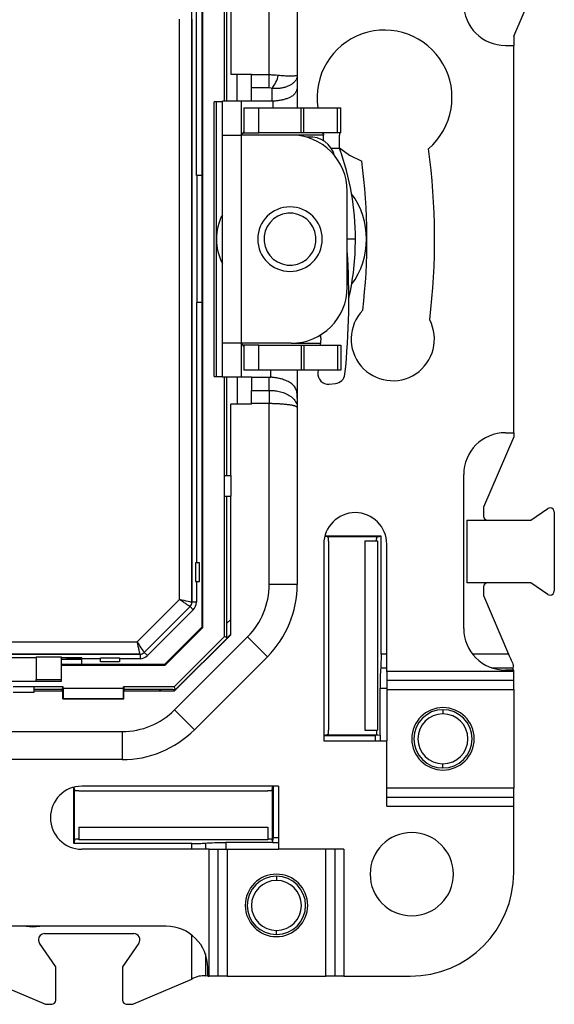
# Model space of a CAD drawing. Units: millimetres. Extents: x 0 to 420, y 0 to 297.
# Drawn here: x 348 to 374, y 115 to 163 of the extents above; entities that cross this region are included whole.
import ezdxf

# ---------------------------------------------------------------- set-up
doc = ezdxf.new("R2010")
doc.units = ezdxf.units.MM

msp = doc.modelspace()

# ---------------------------------------------------------------- linework, layer by layer
at = {"color": 7, "linetype": 'Continuous'}
for p, q in [((357.249, 170.806), (357.249, 133.531)), ((357.299, 133.511), (357.299, 170.827)), ((356.773, 134.726), (356.773, 169.612)), ((360.486, 160.069), (360.486, 168.758)), ((361.836, 168.758), (361.836, 160.043)), ((356.986, 155.219), (356.986, 167.719)), ((372.236, 161.919), (373.586, 165.069)), ((358.336, 158.796), (358.336, 163.522)), ((358.448, 158.796), (358.448, 163.522)), ((358.636, 163.522), (358.636, 160.096)), ((356.171, 134.856), (356.171, 162.734)), ((356.771, 162.734), (356.771, 134.726)), ((372.236, 161.919), (372.236, 161.469)), ((371.836, 161.469), (372.236, 161.469)), ((372.236, 142.869), (372.236, 161.469)), ((358.636, 160.096), (359.636, 160.096)), ((358.948, 158.796), (358.948, 160.096)), ((359.636, 160.096), (359.636, 160.069)), ((359.636, 160.069), (360.486, 160.069)), ((359.636, 159.432), (359.636, 160.069)), ((360.486, 159.432), (360.486, 160.069)), ((361.836, 160.043), (361.836, 159.593)), ((360.486, 159.432), (359.636, 159.432)), ((359.636, 158.796), (359.636, 159.432)), ((360.636, 158.796), (360.636, 159.407)), ((361.836, 159.593), (361.836, 158.469)), ((357.836, 145.569), (357.836, 158.769)), ((358.236, 158.769), (357.836, 158.769)), ((357.948, 145.569), (357.948, 158.769)), ((359.136, 158.796), (358.236, 158.796)), ((358.236, 157.169), (358.236, 158.796)), ((359.136, 158.796), (359.136, 157.169)), ((359.636, 158.796), (359.136, 158.796)), ((359.268, 158.469), (359.268, 157.269)), ((359.268, 158.469), (359.982, 158.469)), ((360.636, 158.796), (359.636, 158.796)), ((359.982, 157.269), (359.982, 158.469)), ((359.982, 158.469), (362.02, 158.469)), ((360.675, 158.796), (360.636, 158.796)), ((360.675, 158.469), (360.675, 158.796)), ((362.02, 158.469), (362.144, 158.469)), ((362.02, 157.269), (362.02, 158.469)), ((362.144, 157.269), (362.144, 158.469)), ((362.144, 158.469), (363.768, 158.469)), ((363.768, 157.269), (363.768, 158.469)), ((363.768, 158.469), (363.923, 158.469)), ((363.923, 157.269), (363.923, 158.469)), ((358.236, 147.169), (358.236, 157.169)), ((358.236, 157.169), (359.136, 157.169)), ((359.136, 157.169), (359.136, 147.169)), ((361.536, 157.169), (359.136, 157.169)), ((359.268, 157.269), (359.982, 157.269)), ((362.02, 157.269), (359.982, 157.269)), ((363.093, 157.169), (361.536, 157.169)), ((362.144, 157.269), (362.02, 157.269)), ((363.768, 157.269), (362.144, 157.269)), ((362.362, 157.066), (362.295, 157.06)), ((363.093, 156.895), (363.093, 157.169)), ((363.923, 157.269), (363.768, 157.269)), ((363.862, 157.269), (363.864, 157.169)), ((363.864, 156.528), (363.864, 157.169)), ((363.864, 156.528), (363.473, 156.528)), ((357.249, 155.219), (356.986, 155.219)), ((357.023, 149.119), (357.023, 155.219)), ((364.236, 149.869), (364.236, 154.469)), ((364.63, 152.169), (364.236, 152.169)), ((356.986, 149.119), (356.986, 136.619)), ((357.249, 149.119), (356.986, 149.119)), ((362.944, 147.565), (362.959, 147.481)), ((359.136, 147.169), (358.236, 147.169)), ((358.236, 145.542), (358.236, 147.169)), ((361.536, 147.169), (359.136, 147.169)), ((359.136, 147.169), (359.136, 145.542)), ((361.536, 147.169), (362.946, 147.169)), ((359.268, 147.069), (359.268, 145.869)), ((359.982, 147.069), (359.268, 147.069)), ((359.982, 145.869), (359.982, 147.069)), ((359.982, 147.069), (362.02, 147.069)), ((362.02, 147.069), (362.02, 145.869)), ((362.02, 147.069), (362.144, 147.069)), ((362.144, 147.069), (362.144, 145.869)), ((362.144, 147.069), (363.768, 147.069)), ((363.768, 147.069), (363.768, 145.869)), ((363.768, 147.069), (363.923, 147.069)), ((363.923, 147.069), (363.923, 145.869)), ((359.982, 145.869), (359.268, 145.869)), ((362.02, 145.869), (359.982, 145.869)), ((360.564, 145.538), (360.564, 145.869)), ((361.836, 145.869), (361.836, 144.532)), ((362.144, 145.869), (362.02, 145.869)), ((363.768, 145.869), (362.144, 145.869)), ((362.838, 145.869), (362.826, 145.759)), ((363.923, 145.869), (363.768, 145.869)), ((357.836, 145.569), (358.236, 145.569)), ((359.136, 145.542), (358.236, 145.542)), ((358.336, 140.816), (358.336, 145.542)), ((358.448, 140.816), (358.448, 145.542)), ((358.948, 145.542), (358.948, 144.242)), ((359.636, 145.542), (359.136, 145.542)), ((359.636, 145.542), (360.486, 145.542)), ((359.636, 145.542), (359.636, 144.905)), ((360.486, 144.905), (360.486, 145.542)), ((363.368, 145.208), (363.673, 145.236)), ((359.636, 144.905), (360.486, 144.905)), ((359.636, 144.269), (359.636, 144.905)), ((360.486, 144.905), (360.486, 144.269)), ((358.636, 140.816), (358.636, 144.242)), ((359.636, 144.242), (358.636, 144.242)), ((359.636, 144.242), (359.636, 144.269)), ((360.486, 144.269), (359.636, 144.269)), ((360.486, 135.58), (360.486, 144.269)), ((361.836, 144.532), (361.836, 144.082)), ((361.836, 144.082), (361.836, 135.58)), ((371.836, 142.869), (372.236, 142.869)), ((372.236, 142.869), (372.236, 142.673)), ((372.236, 142.673), (370.786, 139.289)), ((358.336, 139.822), (358.336, 140.816)), ((358.336, 140.816), (358.661, 140.816)), ((358.661, 139.822), (358.661, 140.816)), ((369.836, 133.469), (369.836, 140.869)), ((358.336, 139.822), (358.661, 139.822)), ((358.336, 133.081), (358.336, 139.822)), ((358.448, 133.717), (358.448, 139.822)), ((358.636, 133.17), (358.636, 139.822)), ((370.786, 139.289), (370.786, 138.869)), ((373.062, 138.669), (373.873, 139.23)), ((374.186, 139.065), (374.186, 135.272)), ((369.986, 138.669), (369.986, 135.669)), ((369.986, 138.669), (373.062, 138.669)), ((363.275, 137.869), (363.158, 137.892)), ((365.864, 137.902), (363.16, 137.902)), ((365.698, 137.869), (363.275, 137.869)), ((363.275, 137.869), (363.319, 137.86)), ((363.336, 137.66), (363.336, 135.369)), ((365.086, 137.671), (365.086, 128.588)), ((365.086, 137.671), (365.684, 137.671)), ((365.639, 137.77), (365.639, 137.77)), ((365.698, 137.869), (365.654, 137.86)), ((365.684, 137.671), (365.684, 128.588)), ((365.698, 137.869), (365.864, 137.902)), ((365.864, 132.233), (365.864, 137.902)), ((363.111, 137.519), (363.111, 128.069)), ((366.136, 131.401), (366.136, 137.519)), ((356.949, 136.619), (356.949, 135.719)), ((357.136, 136.619), (356.949, 136.619)), ((357.136, 135.719), (357.136, 136.619)), ((356.949, 135.719), (357.136, 135.719)), ((356.986, 135.719), (356.986, 134.726)), ((361.836, 135.58), (360.486, 135.58)), ((363.336, 135.369), (363.336, 130.869)), ((373.062, 135.669), (369.986, 135.669)), ((370.786, 135.469), (370.786, 135.048)), ((373.873, 135.108), (373.062, 135.669)), ((354.149, 132.834), (356.171, 134.856)), ((370.786, 135.048), (371.993, 132.233)), ((356.688, 134.524), (354.481, 132.317)), ((354.633, 132.165), (356.84, 134.372)), ((356.84, 134.372), (356.689, 134.524)), ((356.986, 134.726), (356.773, 134.726)), ((358.448, 133.717), (358.636, 133.906)), ((355.474, 131.756), (357.249, 133.531)), ((355.495, 131.706), (357.299, 133.511)), ((355.924, 130.669), (358.336, 133.081)), ((355.927, 130.469), (358.636, 133.178)), ((358.636, 133.17), (355.935, 130.469)), ((355.936, 129.559), (359.447, 133.069)), ((358.465, 133.028), (358.336, 133.081)), ((358.636, 133.199), (358.465, 133.028)), ((360.401, 132.115), (359.447, 133.069)), ((341.673, 132.834), (354.149, 132.834)), ((319.394, 132.233), (354.279, 132.233)), ((354.279, 132.234), (341.658, 132.234)), ((346.886, 132.07), (349.286, 132.07)), ((349.286, 132.106), (350.486, 132.106)), ((349.286, 132.106), (349.286, 131.016)), ((350.486, 132.106), (350.486, 131.016)), ((350.486, 132.08), (351.486, 132.08)), ((350.486, 131.991), (350.786, 131.991)), ((351.439, 131.982), (350.486, 131.974)), ((350.786, 131.991), (350.786, 132.08)), ((351.486, 131.982), (351.439, 131.982)), ((351.486, 132.019), (351.486, 132.08)), ((352.386, 132.019), (351.486, 132.019)), ((351.486, 131.756), (351.486, 132.019)), ((352.386, 132.056), (353.286, 132.056)), ((352.386, 131.869), (352.386, 132.056)), ((353.286, 132.056), (353.286, 131.869)), ((354.279, 132.019), (353.286, 132.019)), ((354.279, 132.233), (354.279, 132.019)), ((354.482, 132.316), (354.633, 132.165)), ((360.401, 132.115), (356.89, 128.604)), ((366.136, 132.233), (365.864, 132.233)), ((371.993, 132.233), (370.264, 132.233)), ((350.486, 131.756), (355.474, 131.756)), ((350.486, 131.706), (355.495, 131.706)), ((353.286, 131.869), (352.386, 131.869)), ((365.843, 131.583), (366.136, 131.583)), ((371.169, 131.583), (372.215, 131.583)), ((372.236, 131.469), (371.836, 131.469)), ((372.209, 131.469), (372.215, 131.583)), ((372.236, 131.401), (372.236, 131.469)), ((349.286, 131.016), (350.486, 131.016)), ((349.286, 130.919), (349.286, 131.016)), ((350.486, 131.016), (350.486, 130.919)), ((372.236, 131.401), (366.136, 131.401)), ((366.136, 131.401), (366.136, 130.968)), ((372.236, 130.968), (372.236, 131.401)), ((349.286, 130.919), (346.886, 130.919)), ((349.183, 130.669), (348.189, 130.669)), ((349.183, 130.669), (349.183, 130.394)), ((350.592, 130.669), (349.183, 130.669)), ((349.183, 130.557), (350.536, 130.557)), ((350.486, 130.919), (349.286, 130.919)), ((350.536, 130.557), (350.568, 130.62)), ((350.536, 130.469), (350.536, 130.557)), ((350.568, 130.62), (350.592, 130.669)), ((350.568, 130.62), (350.575, 130.62)), ((350.575, 130.083), (350.575, 130.62)), ((350.592, 130.587), (350.58, 130.094)), ((350.592, 130.587), (350.592, 130.669)), ((353.481, 130.587), (350.592, 130.587)), ((353.481, 130.587), (353.481, 130.669)), ((353.481, 130.669), (353.505, 130.62)), ((355.924, 130.669), (353.481, 130.669)), ((353.493, 130.094), (353.481, 130.587)), ((353.505, 130.62), (353.498, 130.62)), ((353.498, 130.083), (353.498, 130.62)), ((353.536, 130.557), (353.505, 130.62)), ((353.536, 130.557), (355.288, 130.557)), ((353.536, 130.469), (353.536, 130.557)), ((355.2, 130.469), (355.288, 130.557)), ((355.978, 130.54), (355.906, 130.469)), ((355.978, 130.54), (355.924, 130.669)), ((363.336, 130.869), (363.336, 128.578)), ((365.811, 128.346), (365.811, 130.609)), ((365.811, 130.609), (366.136, 130.609)), ((372.236, 130.968), (366.136, 130.968)), ((366.136, 130.968), (366.136, 130.535)), ((366.136, 130.535), (372.236, 130.535)), ((366.136, 130.535), (366.136, 128.069)), ((372.236, 130.535), (372.236, 130.968)), ((372.236, 130.535), (372.236, 125.803)), ((349.183, 130.394), (348.189, 130.394)), ((349.183, 130.469), (350.575, 130.469)), ((350.575, 130.083), (350.58, 130.094)), ((353.498, 130.083), (350.575, 130.083)), ((350.58, 130.094), (353.493, 130.094)), ((353.493, 130.094), (353.498, 130.083)), ((353.498, 130.469), (355.935, 130.469)), ((356.89, 128.604), (355.936, 129.559)), ((368.836, 129.569), (368.836, 129.369)), ((320.247, 128.519), (353.426, 128.519)), ((353.426, 128.519), (353.426, 127.169)), ((363.275, 128.369), (363.111, 128.336)), ((363.111, 128.336), (365.593, 128.336)), ((363.275, 128.369), (363.319, 128.378)), ((363.275, 128.369), (365.698, 128.369)), ((365.086, 128.588), (365.684, 128.588)), ((365.811, 128.346), (365.593, 128.336)), ((365.593, 128.069), (365.593, 128.336)), ((365.636, 128.578), (365.636, 128.588)), ((365.698, 128.369), (365.654, 128.378)), ((365.698, 128.369), (365.811, 128.346)), ((365.811, 128.346), (365.811, 128.069)), ((363.111, 128.069), (366.136, 128.069)), ((366.136, 124.937), (366.136, 128.069)), ((353.426, 127.169), (320.247, 127.169)), ((368.836, 126.769), (368.836, 126.969)), ((351.103, 123.141), (351.103, 125.845)), ((351.136, 125.73), (351.113, 125.848)), ((360.936, 125.895), (351.486, 125.895)), ((360.636, 125.73), (360.669, 125.895)), ((360.67, 125.895), (360.67, 123.412)), ((360.936, 125.895), (360.936, 122.869)), ((372.236, 125.803), (366.136, 125.803)), ((372.236, 125.37), (372.236, 125.803)), ((351.136, 123.308), (351.136, 125.73)), ((351.136, 125.73), (351.145, 125.686)), ((351.345, 125.669), (353.636, 125.669)), ((353.636, 125.669), (358.136, 125.669)), ((358.136, 125.669), (360.428, 125.669)), ((360.636, 125.73), (360.628, 125.686)), ((360.636, 125.73), (360.636, 123.308)), ((366.136, 125.37), (372.236, 125.37)), ((372.236, 124.937), (372.236, 125.37)), ((366.136, 124.937), (372.236, 124.937)), ((372.236, 121.749), (372.236, 124.937)), ((351.345, 123.919), (360.428, 123.919)), ((351.345, 123.919), (351.345, 123.321)), ((360.428, 123.919), (360.428, 123.321)), ((351.136, 123.308), (351.103, 123.141)), ((356.772, 123.141), (351.103, 123.141)), ((351.136, 123.308), (351.145, 123.352)), ((360.428, 123.321), (351.345, 123.321)), ((356.772, 122.869), (356.772, 123.141)), ((357.422, 123.162), (357.422, 122.869)), ((360.659, 123.194), (358.397, 123.194)), ((358.397, 123.194), (358.397, 122.869)), ((360.636, 123.308), (360.628, 123.352)), ((360.636, 123.308), (360.659, 123.194)), ((360.659, 123.194), (360.67, 123.412)), ((360.659, 123.194), (360.936, 123.194)), ((360.936, 123.412), (360.67, 123.412)), ((357.604, 122.869), (351.486, 122.869)), ((357.604, 116.769), (357.604, 122.869)), ((357.604, 122.869), (358.037, 122.869)), ((358.037, 116.769), (358.037, 122.869)), ((358.037, 122.869), (358.47, 122.869)), ((358.47, 122.869), (358.47, 116.769)), ((358.47, 122.869), (360.936, 122.869)), ((364.069, 122.869), (360.936, 122.869)), ((363.203, 116.769), (363.203, 122.869)), ((363.636, 122.869), (363.636, 116.769)), ((364.069, 122.869), (364.069, 116.769)), ((360.836, 121.569), (360.836, 121.369)), ((355.536, 119.169), (348.136, 119.169)), ((348.806, 119.169), (349.136, 119.141)), ((349.136, 119.141), (349.467, 119.169)), ((349.697, 118.819), (353.976, 118.819)), ((356.772, 116.634), (356.772, 118.742)), ((360.836, 118.769), (360.836, 118.969)), ((350.236, 117.212), (349.45, 118.348)), ((354.223, 118.348), (353.436, 117.212)), ((357.422, 117.836), (357.422, 116.79)), ((350.236, 115.619), (350.236, 117.212)), ((353.436, 117.212), (353.436, 115.619)), ((357.536, 116.769), (357.536, 117.169)), ((346.586, 116.769), (349.736, 115.419)), ((353.936, 115.419), (356.772, 116.634)), ((357.422, 116.79), (357.57, 116.797)), ((357.536, 116.769), (357.604, 116.769)), ((358.037, 116.769), (357.604, 116.769)), ((358.47, 116.769), (358.037, 116.769)), ((358.47, 116.769), (363.203, 116.769)), ((363.636, 116.769), (363.203, 116.769)), ((364.069, 116.769), (363.636, 116.769)), ((364.069, 116.769), (367.256, 116.769)), ((349.736, 115.419), (350.036, 115.419)), ((353.636, 115.419), (353.936, 115.419))]:
    msp.add_line(p, q, dxfattribs=at)
at = {"color": 7, "linetype": 'Continuous', "flags": 128}
for points in [[(363.029, 157.269), (363.041, 157.267), (363.053, 157.261), (363.064, 157.252), (363.074, 157.24), (363.082, 157.224), (363.088, 157.207), (363.092, 157.188), (363.093, 157.169)], [(363.864, 156.559), (364.35, 156.198), (364.937, 155.919)], [(362.96, 147.409), (362.948, 147.202), (362.939, 147.069)]]:
    msp.add_lwpolyline(points, dxfattribs=at)
at = {"color": 7, "linetype": 'Continuous'}
for centre, radius, start, end in [((371.836, 163.469), 2, 180, 270), ((366.03, 158.969), 3.24, 310.5697, 188.8774), ((358.658, 160.728), 2.379, 326.2561, 343.2651), ((361.536, 154.469), 2.7, 0, 90), ((362.469, 155.871), 1.2, 14.6672, 95.0933), ((352.052, 152.205), 12.578, 359.8348, 20.1002), ((336.836, 152.169), 31.6, 352.956, 7.8919), ((336.836, 152.169), 28.35, 353.0771, 7.6006), ((361.486, 152.169), 3.676, 323.6377, 36.3623), ((361.486, 152.169), 1.55, 90, 270), ((361.486, 152.169), 1.55, 270, 90), ((360.534, 152.169), 2.579, 152.9911, 207.0089), ((361.486, 152.169), 1.25, 5.0933, 185.0933), ((361.486, 152.169), 1.25, 185.0933, 5.0933), ((351.801, 152.156), 12.829, 347.2328, 0.0562), ((329.313, 149.301), 35, 354.0643, 3.792), ((361.536, 149.869), 2.7, 270, 0), ((366.425, 147.369), 2, 136.2562, 27.5441), ((362.461, 147.437), 0.5, 356.7804, 5.0933), ((363.324, 145.706), 0.5, 173.9664, 275.0933), ((363.628, 145.734), 0.5, 275.0933, 354.0643), ((371.836, 140.869), 2, 90, 180), ((373.986, 139.065), 0.2, 90, 124.6952), ((373.986, 139.065), 0.2, 0, 90), ((364.624, 137.519), 1.513, 0, 180), ((370.986, 138.869), 0.2, 180, 270), ((356.936, 135.58), 3.55, 315, 0), ((356.936, 135.58), 4.9, 315, 0), ((370.986, 135.469), 0.2, 90, 180), ((373.986, 135.272), 0.2, 270, 0), ((373.986, 135.272), 0.2, 235.3048, 270), ((356.486, 134.726), 0.285, 315, 0), ((356.486, 134.726), 0.286, 315, 0), ((356.486, 134.726), 0.5, 315, 0), ((371.836, 133.469), 2, 180, 270), ((354.279, 132.519), 0.285, 270, 315), ((354.279, 132.519), 0.286, 270, 315), ((354.279, 132.519), 0.5, 270, 315), ((368.836, 128.169), 1.5, 0, 180), ((353.426, 132.069), 3.55, 270, 315), ((368.836, 128.169), 1.4, 90, 180), ((368.836, 128.169), 1.2, 90, 270), ((368.836, 128.169), 1.4, 0, 90), ((368.836, 128.169), 1.2, 270, 90), ((353.426, 132.069), 4.9, 270, 315), ((368.836, 128.169), 1.5, 180, 0), ((368.836, 128.169), 1.4, 180, 270), ((368.836, 128.169), 1.4, 270, 0), ((351.486, 124.382), 1.513, 90, 270), ((367.336, 121.669), 2, 90, 270), ((367.336, 121.669), 2, 270, 90), ((360.836, 120.169), 1.5, 90, 270), ((360.836, 120.169), 1.4, 90, 270), ((360.836, 120.169), 1.5, 270, 90), ((360.836, 120.169), 1.4, 270, 90), ((367.256, 121.749), 4.98, 270, 0), ((360.836, 120.169), 1.2, 90, 270), ((360.836, 120.169), 1.2, 270, 90), ((349.697, 118.519), 0.3, 90, 180), ((353.976, 118.519), 0.3, 325.3048, 90), ((355.536, 117.169), 2, 0, 90), ((349.697, 118.519), 0.3, 180, 214.6952), ((350.036, 115.619), 0.2, 270, 0), ((353.636, 115.619), 0.2, 180, 270)]:
    msp.add_arc(centre, radius, start, end, dxfattribs=at)
for points, knots in [([(360.486, 160.069), (360.524, 160.069), (360.601, 160.068), (360.714, 160.063), (360.827, 160.055), (360.9, 160.047), (360.936, 160.043)], [0, 0, 0, 0, 0.247692, 0.496794, 0.7475, 1, 1, 1, 1]), ([(361.836, 160.043), (361.835, 160.022), (361.834, 159.98), (361.818, 159.917), (361.794, 159.857), (361.762, 159.8), (361.721, 159.745), (361.673, 159.694), (361.619, 159.646), (361.559, 159.602), (361.494, 159.563), (361.425, 159.527), (361.352, 159.496), (361.276, 159.47), (361.198, 159.447), (361.119, 159.43), (361.038, 159.416), (360.957, 159.406), (360.876, 159.401), (360.795, 159.399), (360.715, 159.401), (360.663, 159.405), (360.636, 159.407)], [0, 0, 0, 0, 0.05864, 0.116369, 0.173186, 0.229093, 0.28409, 0.338176, 0.391353, 0.44362, 0.494977, 0.545425, 0.594965, 0.643596, 0.69132, 0.738136, 0.784045, 0.829047, 0.873143, 0.916334, 0.958619, 1, 1, 1, 1]), ([(360.936, 160.043), (360.971, 160.039), (361.044, 160.031), (361.155, 160.024), (361.27, 160.018), (361.386, 160.015), (361.499, 160.013), (361.606, 160.015), (361.7, 160.018), (361.774, 160.024), (361.826, 160.032), (361.833, 160.039), (361.836, 160.043)], [0, 0, 0, 0, 0.067325, 0.141828, 0.223553, 0.312537, 0.408806, 0.512381, 0.623276, 0.741505, 0.867077, 1, 1, 1, 1]), ([(361.836, 159.593), (361.836, 159.572), (361.836, 159.529), (361.831, 159.467), (361.824, 159.406), (361.812, 159.348), (361.795, 159.291), (361.772, 159.236), (361.741, 159.183), (361.701, 159.132), (361.65, 159.082), (361.586, 159.034), (361.495, 158.981), (361.372, 158.926), (361.216, 158.875), (361.044, 158.836), (360.863, 158.809), (360.737, 158.801), (360.675, 158.796)], [0, 0, 0, 0, 0.033554, 0.067242, 0.102054, 0.138888, 0.178504, 0.221516, 0.268402, 0.319534, 0.375197, 0.435611, 0.50095, 0.601812, 0.701748, 0.801155, 0.900437, 1, 1, 1, 1]), ([(359.136, 157.189), (359.163, 157.211), (359.218, 157.256), (359.251, 157.264), (359.268, 157.269)], [0, 0, 0, 0, 0.482219, 1, 1, 1, 1]), ([(359.268, 157.386), (359.266, 157.373), (359.261, 157.338), (359.229, 157.272), (359.187, 157.232), (359.167, 157.212)], [0, 0, 0, 0, 0.2227579, 0.6284625, 1, 1, 1, 1]), ([(359.268, 147.069), (359.246, 147.076), (359.213, 147.087), (359.156, 147.132), (359.136, 147.148)], [0, 0, 0, 0, 0.652628, 1, 1, 1, 1]), ([(359.167, 147.125), (359.187, 147.106), (359.229, 147.066), (359.261, 147), (359.266, 146.964), (359.268, 146.952)], [0, 0, 0, 0, 0.371537, 0.777242, 1, 1, 1, 1]), ([(361.836, 144.532), (361.836, 144.563), (361.836, 144.624), (361.83, 144.71), (361.819, 144.803), (361.796, 144.904), (361.745, 145.035), (361.648, 145.164), (361.492, 145.285), (361.329, 145.365), (361.184, 145.419), (361.054, 145.458), (360.905, 145.493), (360.734, 145.522), (360.62, 145.533), (360.564, 145.538)], [0, 0, 0, 0, 0.044182, 0.085608, 0.124981, 0.184214, 0.250307, 0.375516, 0.500359, 0.625, 0.689912, 0.75007, 0.836256, 0.919505, 1, 1, 1, 1]), ([(360.486, 144.905), (360.524, 144.905), (360.601, 144.904), (360.72, 144.895), (360.842, 144.879), (360.966, 144.855), (361.092, 144.823), (361.216, 144.78), (361.337, 144.728), (361.451, 144.664), (361.557, 144.59), (361.651, 144.506), (361.73, 144.411), (361.789, 144.308), (361.829, 144.197), (361.834, 144.121), (361.836, 144.082)], [0, 0, 0, 0, 0.05308, 0.108948, 0.167617, 0.229097, 0.293397, 0.360525, 0.430487, 0.503289, 0.578937, 0.657435, 0.738786, 0.822996, 0.910066, 1, 1, 1, 1]), ([(361.836, 144.082), (361.835, 144.088), (361.833, 144.099), (361.817, 144.115), (361.791, 144.13), (361.757, 144.144), (361.714, 144.158), (361.664, 144.17), (361.608, 144.182), (361.546, 144.193), (361.479, 144.204), (361.408, 144.213), (361.335, 144.222), (361.258, 144.23), (361.18, 144.238), (361.101, 144.244), (361.022, 144.25), (360.942, 144.255), (360.863, 144.259), (360.784, 144.263), (360.707, 144.265), (360.632, 144.267), (360.559, 144.269), (360.51, 144.269), (360.486, 144.269)], [0, 0, 0, 0, 0.057571, 0.113981, 0.16923, 0.223319, 0.27625, 0.328023, 0.378638, 0.428098, 0.476403, 0.523554, 0.569553, 0.614401, 0.6581, 0.700651, 0.742057, 0.782318, 0.821438, 0.859418, 0.896261, 0.931971, 0.966549, 1, 1, 1, 1]), ([(363.336, 137.66), (363.336, 137.707), (363.335, 137.761), (363.328, 137.839), (363.323, 137.859), (363.319, 137.86)], [0, 0, 0, 0, 0.5, 0.5, 1, 1, 1, 1]), ([(365.654, 137.86), (365.651, 137.859), (365.648, 137.851), (365.643, 137.819), (365.641, 137.796), (365.639, 137.77)], [0, 0, 0, 0, 0.5, 0.5, 1, 1, 1, 1]), ([(356.688, 134.524), (356.687, 134.525), (356.686, 134.526), (356.673, 134.533), (356.65, 134.546), (356.617, 134.566), (356.572, 134.595), (356.514, 134.632), (356.444, 134.678), (356.363, 134.731), (356.271, 134.792), (356.205, 134.835), (356.171, 134.856)], [0, 0, 0, 0, 0.07462, 0.154732, 0.240411, 0.331718, 0.428702, 0.531404, 0.639859, 0.754094, 0.874134, 1, 1, 1, 1]), ([(358.465, 133.028), (358.463, 133.028), (358.461, 133.044), (358.457, 133.112), (358.455, 133.164), (358.451, 133.298), (358.45, 133.379), (358.449, 133.548), (358.448, 133.636), (358.448, 133.717)], [0, 0, 0, 0, 0.25, 0.25, 0.5, 0.5, 0.75, 0.75, 1, 1, 1, 1]), ([(354.279, 132.234), (354.279, 132.235), (354.279, 132.236), (354.274, 132.251), (354.268, 132.276), (354.259, 132.314), (354.247, 132.366), (354.232, 132.433), (354.215, 132.514), (354.196, 132.61), (354.174, 132.718), (354.157, 132.795), (354.149, 132.834)], [0, 0, 0, 0, 0.07462, 0.154732, 0.240411, 0.331718, 0.428702, 0.531404, 0.639859, 0.754094, 0.874134, 1, 1, 1, 1]), ([(351.486, 131.997), (351.486, 131.997), (351.471, 131.996), (351.403, 131.994), (351.35, 131.994), (351.213, 131.993), (351.13, 131.992), (350.958, 131.991), (350.869, 131.991), (350.786, 131.991)], [0, 0, 0, 0, 0.25, 0.25, 0.5, 0.5, 0.75, 0.75, 1, 1, 1, 1]), ([(365.864, 132.233), (365.864, 132.118), (365.862, 131.999), (365.855, 131.775), (365.85, 131.671), (365.843, 131.583)], [0, 0, 0, 0, 0.5, 0.5, 1, 1, 1, 1]), ([(365.843, 131.583), (365.833, 131.452), (365.825, 131.296), (365.814, 130.961), (365.811, 130.782), (365.811, 130.609)], [0, 0, 0, 0, 0.5, 0.5, 1, 1, 1, 1]), ([(355.288, 130.557), (355.37, 130.557), (355.457, 130.557), (355.626, 130.555), (355.707, 130.554), (355.841, 130.551), (355.893, 130.549), (355.961, 130.544), (355.977, 130.542), (355.978, 130.54)], [0, 0, 0, 0, 0.25, 0.25, 0.5, 0.5, 0.75, 0.75, 1, 1, 1, 1]), ([(363.319, 128.378), (363.323, 128.378), (363.328, 128.398), (363.335, 128.476), (363.336, 128.531), (363.336, 128.578)], [0, 0, 0, 0, 0.5, 0.5, 1, 1, 1, 1]), ([(365.636, 128.578), (365.636, 128.531), (365.638, 128.476), (365.645, 128.398), (365.65, 128.378), (365.654, 128.378)], [0, 0, 0, 0, 0.5, 0.5, 1, 1, 1, 1]), ([(351.345, 125.669), (351.299, 125.669), (351.244, 125.67), (351.166, 125.677), (351.146, 125.682), (351.145, 125.686)], [0, 0, 0, 0, 0.5, 0.5, 1, 1, 1, 1]), ([(360.628, 125.686), (360.627, 125.682), (360.607, 125.677), (360.529, 125.67), (360.474, 125.669), (360.428, 125.669)], [0, 0, 0, 0, 0.5, 0.5, 1, 1, 1, 1]), ([(351.145, 123.352), (351.146, 123.356), (351.166, 123.36), (351.244, 123.367), (351.299, 123.369), (351.345, 123.369)], [0, 0, 0, 0, 0.5, 0.5, 1, 1, 1, 1]), ([(356.772, 123.141), (356.887, 123.141), (357.007, 123.143), (357.23, 123.15), (357.334, 123.156), (357.422, 123.162)], [0, 0, 0, 0, 0.5, 0.5, 1, 1, 1, 1]), ([(357.422, 123.162), (357.553, 123.172), (357.709, 123.18), (358.045, 123.191), (358.223, 123.194), (358.397, 123.194)], [0, 0, 0, 0, 0.5, 0.5, 1, 1, 1, 1]), ([(360.428, 123.369), (360.474, 123.369), (360.529, 123.367), (360.607, 123.36), (360.627, 123.356), (360.628, 123.352)], [0, 0, 0, 0, 0.5, 0.5, 1, 1, 1, 1])]:
    msp.add_open_spline(points, degree=3, knots=knots, dxfattribs=at)
for points in [[(360.636, 159.407), (360.589, 159.424), (360.537, 159.432), (360.486, 159.432)], [(360.486, 145.542), (360.512, 145.542), (360.538, 145.541), (360.564, 145.538)], [(365.636, 137.671), (365.636, 137.705), (365.637, 137.74), (365.639, 137.77)], [(356.771, 134.726), (356.771, 134.726), (356.498, 134.785), (356.171, 134.856)], [(354.481, 132.317), (354.481, 132.317), (354.33, 132.552), (354.149, 132.834)], [(371.993, 132.233), (372.073, 132.047), (372.155, 131.854), (372.223, 131.697)], [(372.215, 131.583), (372.218, 131.619), (372.221, 131.657), (372.223, 131.697)], [(357.098, 116.774), (356.994, 116.729), (356.882, 116.681), (356.772, 116.634)], [(357.422, 116.79), (357.327, 116.783), (357.215, 116.777), (357.098, 116.774)]]:
    msp.add_open_spline(points, degree=3, dxfattribs=at)

doc.saveas('drawing.dxf')
